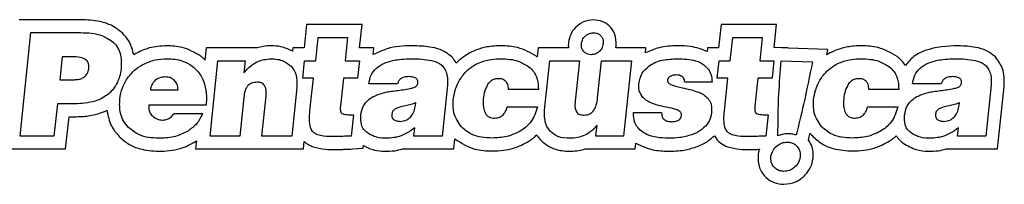
# Model space of a CAD drawing. Units: millimetres. Extents: x 7 to 286, y 8 to 196.
# Drawn here: x 92 to 99, y 92 to 93 of the extents above; entities that cross this region are included whole.
import ezdxf

# ---------------------------------------------------------------- set-up
doc = ezdxf.new("R2010")
doc.units = ezdxf.units.MM

msp = doc.modelspace()

# ---------------------------------------------------------------- linework, layer by layer
at = {"color": 7, "linetype": 'Continuous', "lineweight": 25}
for p, q in [((92.2033, 93.3245), (91.7545, 93.3245)), ((93.8608, 93.2898), (93.8427, 93.1182)), ((94.2678, 93.2898), (93.8608, 93.2898)), ((94.2498, 93.1182), (94.2678, 93.2898)), ((96.9002, 93.2898), (96.8822, 93.1182)), ((97.3073, 93.2898), (96.9002, 93.2898)), ((97.2894, 93.1202), (97.3073, 93.2898)), ((91.7604, 92.4704), (91.8401, 93.2294)), ((91.8401, 93.2294), (92.2033, 93.2294)), ((93.9284, 93.0231), (93.9464, 93.1947)), ((93.9464, 93.1947), (94.1622, 93.1947)), ((94.1622, 93.1947), (94.1442, 93.0231)), ((96.9678, 93.0231), (96.9859, 93.1947)), ((96.9859, 93.1947), (97.2017, 93.1947)), ((97.2017, 93.1947), (97.1836, 93.0231)), ((93.1255, 93.1182), (93.1161, 93.0284)), ((93.5008, 93.1182), (93.1255, 93.1182)), ((93.7606, 93.1182), (93.7581, 93.094)), ((93.8427, 93.1182), (93.7606, 93.1182)), ((94.354, 93.1182), (94.2498, 93.1182)), ((94.3487, 93.0679), (94.354, 93.1182)), ((95.5581, 93.1182), (95.5511, 93.0522)), ((95.7815, 93.1182), (95.5581, 93.1182)), ((96.3493, 93.1182), (96.1282, 93.1182)), ((96.3454, 93.0804), (96.3493, 93.1182)), ((96.8001, 93.1182), (96.7973, 93.0915)), ((96.8822, 93.1182), (96.8001, 93.1182)), ((97.3428, 93.1182), (97.2894, 93.1202)), ((97.3935, 93.1182), (97.3428, 93.1182)), ((97.3933, 93.1163), (97.3935, 93.1182)), ((97.6825, 93.1056), (97.3933, 93.1163)), ((97.6759, 93.0667), (97.6825, 93.1056)), ((92.07, 93.0526), (92.0523, 92.8841)), ((92.1437, 93.0526), (92.07, 93.0526)), ((93.153, 92.4704), (93.2111, 93.0231)), ((93.2111, 93.0231), (93.4101, 93.0231)), ((93.4101, 93.0231), (93.4008, 92.9347)), ((93.8329, 92.8957), (93.8463, 93.0231)), ((93.8463, 93.0231), (93.9284, 93.0231)), ((94.1442, 93.0231), (94.2484, 93.0231)), ((94.2484, 93.0231), (94.235, 92.8957)), ((95.6081, 92.6841), (95.6437, 93.0231)), ((95.6437, 93.0231), (95.8616, 93.0231)), ((95.8616, 93.0231), (95.8305, 92.7273)), ((95.9951, 92.7505), (96.0237, 93.0231)), ((96.0237, 93.0231), (96.2437, 93.0231)), ((96.2437, 93.0231), (96.1856, 92.4704)), ((96.8723, 92.8957), (96.8857, 93.0231)), ((96.8857, 93.0231), (96.9678, 93.0231)), ((97.1836, 93.0231), (97.2878, 93.0231)), ((97.2878, 93.0231), (97.2744, 92.8957)), ((97.3412, 93.0231), (97.5704, 93.0145)), ((92.0523, 92.8841), (92.1596, 92.8841)), ((93.9108, 92.8957), (93.8329, 92.8957)), ((93.8855, 92.6557), (93.9108, 92.8957)), ((94.1308, 92.8957), (94.1092, 92.6904)), ((94.235, 92.8957), (94.1308, 92.8957)), ((94.5285, 92.8526), (94.3169, 92.8526)), ((96.8343, 92.8652), (96.6343, 92.8652)), ((96.9502, 92.8957), (96.8723, 92.8957)), ((96.925, 92.6557), (96.9502, 92.8957)), ((97.1702, 92.8957), (97.1486, 92.6904)), ((97.2744, 92.8957), (97.1702, 92.8957)), ((98.5153, 92.8526), (98.3037, 92.8526)), ((92.7162, 92.8094), (92.9183, 92.8094)), ((93.788, 92.8031), (93.7531, 92.4704)), ((94.8947, 92.8437), (94.8555, 92.4704)), ((95.5607, 92.8115), (95.3407, 92.8115)), ((98.2034, 92.8115), (97.9834, 92.8115)), ((98.8815, 92.8437), (98.8422, 92.4704)), ((98.9279, 92.3754), (98.9761, 92.8338)), ((98.9761, 92.8338), (98.9764, 92.8373)), ((92.0337, 92.7073), (92.0088, 92.4704)), ((92.1611, 92.7073), (92.0337, 92.7073)), ((93.4006, 92.7525), (93.3709, 92.4704)), ((93.5331, 92.4704), (93.5639, 92.7641)), ((94.6593, 92.6946), (94.6614, 92.7147)), ((98.6461, 92.6946), (98.6482, 92.7147)), ((93.1243, 92.6968), (92.7043, 92.6968)), ((92.8896, 92.6368), (93.0991, 92.6368)), ((95.3315, 92.6841), (95.5537, 92.6841)), ((96.2573, 92.6431), (96.4647, 92.6431)), ((97.9742, 92.6841), (98.1963, 92.6841)), ((92.0944, 92.3754), (92.1193, 92.6122)), ((92.1193, 92.6122), (92.161, 92.6122)), ((94.2056, 92.6262), (94.1892, 92.4704)), ((97.2451, 92.6262), (97.2287, 92.4704)), ((94.6483, 92.4704), (94.6546, 92.5304)), ((95.9825, 92.4704), (95.9909, 92.5504)), ((98.6351, 92.4704), (98.6414, 92.5304)), ((92.0088, 92.4704), (91.7604, 92.4704)), ((93.0536, 92.4345), (93.0474, 92.3754)), ((93.3709, 92.4704), (93.153, 92.4704)), ((93.7531, 92.4704), (93.5331, 92.4704)), ((93.8387, 92.3754), (93.8445, 92.4303)), ((94.8555, 92.4704), (94.6483, 92.4704)), ((94.9411, 92.3754), (94.9489, 92.45)), ((96.1856, 92.4704), (95.9825, 92.4704)), ((96.2712, 92.3754), (96.2758, 92.4183)), ((97.5409, 92.443), (97.5437, 92.4552)), ((98.8422, 92.4704), (98.6351, 92.4704)), ((91.6547, 92.3754), (92.0944, 92.3754)), ((93.0474, 92.3754), (93.8387, 92.3754)), ((94.1976, 92.3757), (94.2756, 92.3826)), ((94.2756, 92.3826), (94.2775, 92.4002)), ((94.5649, 92.3754), (94.6484, 92.3754)), ((94.6484, 92.3754), (94.8554, 92.3754)), ((94.8554, 92.3754), (94.9411, 92.3754)), ((95.9027, 92.3754), (96.2712, 92.3754)), ((98.5516, 92.3754), (98.6351, 92.3754)), ((98.6351, 92.3754), (98.8422, 92.3754)), ((98.8422, 92.3754), (98.9279, 92.3754))]:
    msp.add_line(p, q, dxfattribs=at)
for points, knots in [([(92.5078, 93.2294), (92.4835, 93.248), (92.435, 93.2852), (92.3296, 93.3185), (92.2512, 93.3223), (92.2033, 93.3245)], [0, 0, 0, 0, 0.279667, 0.559314, 1, 1, 1, 1]), ([(95.9654, 93.3235), (95.9399, 93.3203), (95.8896, 93.314), (95.8319, 93.2705), (95.7938, 93.2172), (95.7856, 93.1782), (95.7814, 93.1585)], [0, 0, 0, 0, 0.28193, 0.558668, 0.777178, 1, 1, 1, 1]), ([(96.1314, 93.1374), (96.1308, 93.1646), (96.1297, 93.2176), (96.0858, 93.2795), (96.0284, 93.3169), (95.9867, 93.3213), (95.9654, 93.3235)], [0, 0, 0, 0, 0.285513, 0.557299, 0.772988, 1, 1, 1, 1]), ([(92.2033, 93.2294), (92.2575, 93.2281), (92.3445, 93.2259), (92.4159, 93.178), (92.4429, 93.1599)], [0, 0, 0, 0, 0.622864, 1, 1, 1, 1]), ([(92.5939, 93.067), (92.5853, 93.1006), (92.5697, 93.162), (92.5271, 93.2084), (92.5078, 93.2294)], [0, 0, 0, 0, 0.5485567, 1, 1, 1, 1]), ([(95.8759, 93.1479), (95.8789, 93.16), (95.8847, 93.184), (95.9088, 93.2095), (95.9365, 93.2254), (95.9557, 93.2274), (95.9654, 93.2284)], [0, 0, 0, 0, 0.28121, 0.560037, 0.779212, 1, 1, 1, 1]), ([(95.9654, 93.2284), (95.9733, 93.2277), (95.9887, 93.2264), (96.0093, 93.2158), (96.0259, 93.1991), (96.0373, 93.1755), (96.037, 93.1573), (96.0369, 93.1479)], [0, 0, 0, 0, 0.19481, 0.377812, 0.55668, 0.770785, 1, 1, 1, 1]), ([(92.4429, 93.1599), (92.4553, 93.1461), (92.4805, 93.1181), (92.5056, 93.0494), (92.5025, 92.9962), (92.5005, 92.962)], [0, 0, 0, 0, 0.259849, 0.524289, 1, 1, 1, 1]), ([(95.7814, 93.1585), (95.7808, 93.1508), (95.7797, 93.1374), (95.781, 93.124), (95.7815, 93.1182)], [0, 0, 0, 0, 0.566415, 1, 1, 1, 1]), ([(95.9474, 93.0674), (95.9395, 93.0681), (95.9241, 93.0694), (95.9035, 93.08), (95.8868, 93.0968), (95.8755, 93.1203), (95.8758, 93.1385), (95.8759, 93.1479)], [0, 0, 0, 0, 0.194815, 0.377859, 0.556775, 0.770885, 1, 1, 1, 1]), ([(96.0369, 93.1479), (96.0339, 93.1358), (96.028, 93.1118), (96.004, 93.0863), (95.9763, 93.0704), (95.9571, 93.0684), (95.9474, 93.0674)], [0, 0, 0, 0, 0.281188, 0.56007, 0.779261, 1, 1, 1, 1]), ([(92.6146, 93.0791), (92.6107, 93.0769), (92.6037, 93.073), (92.5969, 93.0688), (92.5939, 93.067)], [0, 0, 0, 0, 0.56076, 1, 1, 1, 1]), ([(92.8349, 93.133), (92.7918, 93.1305), (92.7149, 93.126), (92.6453, 93.0934), (92.6146, 93.0791)], [0, 0, 0, 0, 0.559497, 1, 1, 1, 1]), ([(93.0819, 93.0588), (93.039, 93.0837), (92.9623, 93.1283), (92.8739, 93.1315), (92.8349, 93.133)], [0, 0, 0, 0, 0.557912, 1, 1, 1, 1]), ([(93.599, 93.133), (93.58, 93.1322), (93.5467, 93.1309), (93.5146, 93.122), (93.5008, 93.1182)], [0, 0, 0, 0, 0.568837, 1, 1, 1, 1]), ([(93.7581, 93.094), (93.73, 93.1067), (93.6793, 93.1297), (93.6238, 93.132), (93.599, 93.133)], [0, 0, 0, 0, 0.553126, 1, 1, 1, 1]), ([(94.6539, 93.1329), (94.593, 93.1322), (94.4865, 93.1309), (94.3901, 93.0868), (94.3487, 93.0679)], [0, 0, 0, 0, 0.571322, 1, 1, 1, 1]), ([(94.9259, 93.051), (94.9049, 93.0677), (94.8621, 93.1017), (94.7666, 93.1272), (94.6964, 93.1308), (94.6539, 93.1329)], [0, 0, 0, 0, 0.273906, 0.559367, 1, 1, 1, 1]), ([(95.106, 93.1025), (95.0773, 93.09), (95.0261, 93.0676), (94.9847, 93.0303), (94.9664, 93.0138)], [0, 0, 0, 0, 0.559644, 1, 1, 1, 1]), ([(95.2866, 93.133), (95.2521, 93.1317), (95.1904, 93.1296), (95.1318, 93.1108), (95.106, 93.1025)], [0, 0, 0, 0, 0.559925, 1, 1, 1, 1]), ([(95.549, 93.0538), (95.5035, 93.0803), (95.4219, 93.1277), (95.3281, 93.1314), (95.2866, 93.133)], [0, 0, 0, 0, 0.557929, 1, 1, 1, 1]), ([(96.1282, 93.1182), (96.1289, 93.1218), (96.1302, 93.1281), (96.131, 93.1345), (96.1314, 93.1374)], [0, 0, 0, 0, 0.5588109, 1, 1, 1, 1]), ([(96.5826, 93.133), (96.5363, 93.1315), (96.4536, 93.129), (96.3784, 93.0952), (96.3454, 93.0804)], [0, 0, 0, 0, 0.560978, 1, 1, 1, 1]), ([(96.7973, 93.0915), (96.7583, 93.106), (96.6889, 93.1318), (96.615, 93.1326), (96.5826, 93.133)], [0, 0, 0, 0, 0.561141, 1, 1, 1, 1]), ([(97.7487, 93.1025), (97.7346, 93.0967), (97.7095, 93.0865), (97.6861, 93.0728), (97.6759, 93.0667)], [0, 0, 0, 0, 0.5613, 1, 1, 1, 1]), ([(97.9293, 93.133), (97.8948, 93.1317), (97.8331, 93.1296), (97.7745, 93.1108), (97.7487, 93.1025)], [0, 0, 0, 0, 0.5599684, 1, 1, 1, 1]), ([(98.1917, 93.0538), (98.1462, 93.0803), (98.0646, 93.1277), (97.9708, 93.1314), (97.9293, 93.133)], [0, 0, 0, 0, 0.557936, 1, 1, 1, 1]), ([(98.6407, 93.1329), (98.5572, 93.1293), (98.4427, 93.1242), (98.3111, 93.0591), (98.2717, 93.0121), (98.2522, 92.9887)], [0, 0, 0, 0, 0.5757612, 0.7897119, 1, 1, 1, 1]), ([(98.9126, 93.051), (98.8917, 93.0677), (98.8488, 93.1017), (98.7534, 93.1272), (98.6832, 93.1308), (98.6407, 93.1329)], [0, 0, 0, 0, 0.273928, 0.5594, 1, 1, 1, 1]), ([(92.2647, 92.9726), (92.2651, 92.9788), (92.2657, 92.9907), (92.2612, 93.0077), (92.2521, 93.0221), (92.2327, 93.0384), (92.1951, 93.0509), (92.1624, 93.0519), (92.1437, 93.0526)], [0, 0, 0, 0, 0.112242, 0.212968, 0.310289, 0.413124, 0.662656, 1, 1, 1, 1]), ([(92.5415, 92.8857), (92.5595, 92.9099), (92.5924, 92.9541), (92.6392, 92.9828), (92.6605, 92.9957)], [0, 0, 0, 0, 0.547749, 1, 1, 1, 1]), ([(92.6605, 92.9957), (92.6908, 93.0092), (92.7464, 93.034), (92.8072, 93.0366), (92.8349, 93.0378)], [0, 0, 0, 0, 0.544323, 1, 1, 1, 1]), ([(92.8349, 93.0378), (92.8755, 93.0361), (92.9431, 93.0332), (93.0002, 92.9981), (93.023, 92.9841)], [0, 0, 0, 0, 0.601433, 1, 1, 1, 1]), ([(93.1161, 93.0284), (93.1099, 93.0343), (93.099, 93.045), (93.0871, 93.0546), (93.0819, 93.0588)], [0, 0, 0, 0, 0.556957, 1, 1, 1, 1]), ([(93.4008, 92.9347), (93.4164, 92.952), (93.4462, 92.9851), (93.5124, 93.0277), (93.5664, 93.034), (93.599, 93.0378)], [0, 0, 0, 0, 0.30329, 0.579311, 1, 1, 1, 1]), ([(93.599, 93.0378), (93.6315, 93.0356), (93.687, 93.0319), (93.7298, 92.9974), (93.7475, 92.9831)], [0, 0, 0, 0, 0.586775, 1, 1, 1, 1]), ([(94.3169, 92.8526), (94.3211, 92.8747), (94.3294, 92.9178), (94.372, 92.9722), (94.4395, 93.0123), (94.5358, 93.036), (94.6106, 93.0372), (94.6522, 93.0378)], [0, 0, 0, 0, 0.1574324, 0.3073479, 0.4715192, 0.7059167, 1, 1, 1, 1]), ([(94.6522, 93.0378), (94.7001, 93.0355), (94.7614, 93.0325), (94.83, 93.0077), (94.8488, 92.9922), (94.8572, 92.9852)], [0, 0, 0, 0, 0.663718, 0.848398, 1, 1, 1, 1]), ([(94.9589, 93.0061), (94.9535, 93.0149), (94.944, 93.031), (94.9314, 93.0448), (94.9259, 93.051)], [0, 0, 0, 0, 0.553244, 1, 1, 1, 1]), ([(94.9664, 93.0138), (94.965, 93.0124), (94.9624, 93.0098), (94.9599, 93.0072), (94.9589, 93.0061)], [0, 0, 0, 0, 0.560567, 1, 1, 1, 1]), ([(95.0339, 92.9468), (95.0512, 92.9619), (95.0831, 92.9897), (95.1221, 93.0061), (95.1399, 93.0136)], [0, 0, 0, 0, 0.543422, 1, 1, 1, 1]), ([(95.1399, 93.0136), (95.1654, 93.0214), (95.2133, 93.0359), (95.2633, 93.0372), (95.2866, 93.0378)], [0, 0, 0, 0, 0.53425, 1, 1, 1, 1]), ([(95.2866, 93.0378), (95.3303, 93.0358), (95.4036, 93.0324), (95.4655, 92.9942), (95.4904, 92.9789)], [0, 0, 0, 0, 0.597364, 1, 1, 1, 1]), ([(95.5511, 93.0522), (95.5507, 93.0525), (95.55, 93.053), (95.5493, 93.0536), (95.549, 93.0538)], [0, 0, 0, 0, 0.560817, 1, 1, 1, 1]), ([(96.3709, 92.9831), (96.3853, 92.9926), (96.4162, 93.0129), (96.4885, 93.0338), (96.5456, 93.0362), (96.583, 93.0378)], [0, 0, 0, 0, 0.232085, 0.496317, 1, 1, 1, 1]), ([(96.583, 93.0378), (96.6272, 93.0364), (96.6848, 93.0345), (96.7504, 93.0107), (96.7705, 92.9958), (96.78, 92.9889)], [0, 0, 0, 0, 0.63751, 0.830547, 1, 1, 1, 1]), ([(97.3172, 92.4707), (97.3182, 92.5738), (97.3201, 92.7582), (97.3347, 92.942), (97.3412, 93.0231)], [0, 0, 0, 0, 0.558939, 1, 1, 1, 1]), ([(97.5704, 93.0145), (97.5495, 92.9103), (97.5132, 92.7302), (97.4695, 92.5518), (97.4511, 92.4766)], [0, 0, 0, 0, 0.5786119, 1, 1, 1, 1]), ([(97.6765, 92.9468), (97.6939, 92.9619), (97.7258, 92.9897), (97.7647, 93.0061), (97.7825, 93.0136)], [0, 0, 0, 0, 0.543547, 1, 1, 1, 1]), ([(97.7825, 93.0136), (97.8081, 93.0214), (97.856, 93.0359), (97.906, 93.0372), (97.9293, 93.0378)], [0, 0, 0, 0, 0.534258, 1, 1, 1, 1]), ([(97.9293, 93.0378), (97.973, 93.0358), (98.0463, 93.0324), (98.1082, 92.9942), (98.1331, 92.9789)], [0, 0, 0, 0, 0.597364, 1, 1, 1, 1]), ([(98.2522, 92.9887), (98.2425, 93.002), (98.2248, 93.0261), (98.202, 93.0452), (98.1917, 93.0538)], [0, 0, 0, 0, 0.549908, 1, 1, 1, 1]), ([(98.3037, 92.8526), (98.3079, 92.8747), (98.3161, 92.9178), (98.3587, 92.9722), (98.4263, 93.0123), (98.5226, 93.036), (98.5974, 93.0372), (98.639, 93.0378)], [0, 0, 0, 0, 0.15743, 0.30734, 0.471508, 0.705908, 1, 1, 1, 1]), ([(98.639, 93.0378), (98.6869, 93.0355), (98.7482, 93.0325), (98.8168, 93.0077), (98.8355, 92.9922), (98.844, 92.9852)], [0, 0, 0, 0, 0.66376, 0.848436, 1, 1, 1, 1]), ([(98.9764, 92.8373), (98.9769, 92.8813), (98.9778, 92.9598), (98.9325, 93.0232), (98.9126, 93.051)], [0, 0, 0, 0, 0.560302, 1, 1, 1, 1]), ([(92.1596, 92.8841), (92.1706, 92.8846), (92.1911, 92.8855), (92.219, 92.8948), (92.2423, 92.9118), (92.2591, 92.9387), (92.2628, 92.9608), (92.2647, 92.9726)], [0, 0, 0, 0, 0.2142596, 0.3984602, 0.5665413, 0.7680615, 1, 1, 1, 1]), ([(92.5005, 92.962), (92.4977, 92.9434), (92.4926, 92.91), (92.4797, 92.8789), (92.474, 92.8652)], [0, 0, 0, 0, 0.559325, 1, 1, 1, 1]), ([(93.023, 92.9841), (93.0459, 92.9629), (93.0865, 92.9254), (93.1051, 92.8735), (93.1132, 92.851)], [0, 0, 0, 0, 0.564924, 1, 1, 1, 1]), ([(93.7475, 92.9831), (93.7566, 92.9715), (93.7759, 92.9468), (93.7926, 92.8841), (93.7898, 92.8354), (93.788, 92.8031)], [0, 0, 0, 0, 0.231166, 0.491245, 1, 1, 1, 1]), ([(94.8572, 92.9852), (94.8647, 92.9757), (94.8804, 92.9558), (94.8956, 92.9069), (94.8951, 92.8687), (94.8947, 92.8437)], [0, 0, 0, 0, 0.240296, 0.503267, 1, 1, 1, 1]), ([(94.9681, 92.8515), (94.9779, 92.8707), (94.9957, 92.9054), (95.0221, 92.934), (95.0339, 92.9468)], [0, 0, 0, 0, 0.553993, 1, 1, 1, 1]), ([(95.4904, 92.9789), (95.5032, 92.9673), (95.5284, 92.9443), (95.558, 92.8869), (95.5597, 92.8407), (95.5607, 92.8115)], [0, 0, 0, 0, 0.273341, 0.540644, 1, 1, 1, 1]), ([(96.2964, 92.8547), (96.3025, 92.8817), (96.314, 92.9325), (96.3528, 92.967), (96.3709, 92.9831)], [0, 0, 0, 0, 0.5330576, 1, 1, 1, 1]), ([(96.78, 92.9889), (96.7895, 92.9794), (96.8081, 92.9609), (96.8308, 92.9191), (96.833, 92.8857), (96.8343, 92.8652)], [0, 0, 0, 0, 0.2897154, 0.5625997, 1, 1, 1, 1]), ([(97.6107, 92.8515), (97.6206, 92.8707), (97.6383, 92.9054), (97.6647, 92.934), (97.6765, 92.9468)], [0, 0, 0, 0, 0.554048, 1, 1, 1, 1]), ([(98.1331, 92.9789), (98.1458, 92.9673), (98.1711, 92.9443), (98.2006, 92.8869), (98.2023, 92.8407), (98.2034, 92.8115)], [0, 0, 0, 0, 0.273313, 0.540628, 1, 1, 1, 1]), ([(98.844, 92.9852), (98.8515, 92.9757), (98.8672, 92.9558), (98.8824, 92.9069), (98.8818, 92.8687), (98.8815, 92.8437)], [0, 0, 0, 0, 0.24026, 0.503249, 1, 1, 1, 1]), ([(92.474, 92.8652), (92.4649, 92.8483), (92.4486, 92.8178), (92.4238, 92.7938), (92.4127, 92.7831)], [0, 0, 0, 0, 0.552581, 1, 1, 1, 1]), ([(92.4912, 92.742), (92.4961, 92.7701), (92.5049, 92.8209), (92.5302, 92.8657), (92.5415, 92.8857)], [0, 0, 0, 0, 0.552959, 1, 1, 1, 1]), ([(92.7509, 92.8794), (92.741, 92.8687), (92.7225, 92.8486), (92.7182, 92.8218), (92.7162, 92.8094)], [0, 0, 0, 0, 0.53585, 1, 1, 1, 1]), ([(92.8293, 92.9041), (92.8126, 92.9032), (92.7841, 92.9015), (92.7606, 92.8859), (92.7509, 92.8794)], [0, 0, 0, 0, 0.587801, 1, 1, 1, 1]), ([(92.8928, 92.8778), (92.8823, 92.8863), (92.8636, 92.9013), (92.8398, 92.9033), (92.8293, 92.9041)], [0, 0, 0, 0, 0.560134, 1, 1, 1, 1]), ([(92.9183, 92.8094), (92.9174, 92.8241), (92.916, 92.8498), (92.8997, 92.8694), (92.8928, 92.8778)], [0, 0, 0, 0, 0.573499, 1, 1, 1, 1]), ([(93.1132, 92.851), (93.1198, 92.8219), (93.1313, 92.7709), (93.1264, 92.719), (93.1243, 92.6968)], [0, 0, 0, 0, 0.570494, 1, 1, 1, 1]), ([(93.4987, 92.8652), (93.484, 92.8642), (93.4589, 92.8627), (93.4394, 92.8473), (93.4315, 92.841)], [0, 0, 0, 0, 0.5896986, 1, 1, 1, 1]), ([(93.5639, 92.7641), (93.5647, 92.7747), (93.5661, 92.794), (93.5629, 92.8204), (93.5552, 92.84), (93.5441, 92.853), (93.5313, 92.8608), (93.5158, 92.8651), (93.5046, 92.8652), (93.4987, 92.8652)], [0, 0, 0, 0, 0.224561, 0.40856, 0.56081, 0.663306, 0.765061, 0.874915, 1, 1, 1, 1]), ([(94.6121, 92.9062), (94.6, 92.9057), (94.5781, 92.9046), (94.5512, 92.8925), (94.5346, 92.8739), (94.5306, 92.8598), (94.5285, 92.8526)], [0, 0, 0, 0, 0.3325238, 0.6001996, 0.7934612, 1, 1, 1, 1]), ([(94.6768, 92.861), (94.677, 92.8645), (94.6773, 92.8712), (94.675, 92.8808), (94.6702, 92.889), (94.662, 92.8963), (94.6493, 92.9021), (94.632, 92.9057), (94.6191, 92.906), (94.6121, 92.9062)], [0, 0, 0, 0, 0.11611, 0.219803, 0.318764, 0.421744, 0.57831, 0.768638, 1, 1, 1, 1]), ([(94.6468, 92.8262), (94.6514, 92.8281), (94.6601, 92.8317), (94.6695, 92.8406), (94.675, 92.8506), (94.6762, 92.8575), (94.6768, 92.861)], [0, 0, 0, 0, 0.306151, 0.575498, 0.781574, 1, 1, 1, 1]), ([(94.9361, 92.7378), (94.94, 92.76), (94.9468, 92.799), (94.9616, 92.8357), (94.9681, 92.8515)], [0, 0, 0, 0, 0.5682238, 1, 1, 1, 1]), ([(95.1932, 92.8552), (95.1837, 92.838), (95.1646, 92.8033), (95.1594, 92.764), (95.1568, 92.7441)], [0, 0, 0, 0, 0.495295, 1, 1, 1, 1]), ([(95.2691, 92.8915), (95.2606, 92.891), (95.2441, 92.89), (95.2162, 92.8796), (95.2019, 92.8645), (95.1932, 92.8552)], [0, 0, 0, 0, 0.2944141, 0.5674603, 1, 1, 1, 1]), ([(95.3232, 92.8704), (95.3148, 92.8772), (95.2989, 92.8899), (95.2786, 92.891), (95.2691, 92.8915)], [0, 0, 0, 0, 0.530285, 1, 1, 1, 1]), ([(95.3407, 92.8115), (95.3406, 92.8244), (95.3405, 92.846), (95.3282, 92.8634), (95.3232, 92.8704)], [0, 0, 0, 0, 0.596414, 1, 1, 1, 1]), ([(96.3213, 92.7615), (96.3125, 92.7765), (96.2956, 92.8053), (96.2961, 92.8386), (96.2964, 92.8547)], [0, 0, 0, 0, 0.518768, 1, 1, 1, 1]), ([(96.5085, 92.8799), (96.5082, 92.8777), (96.5077, 92.8732), (96.5102, 92.8663), (96.5152, 92.8601), (96.526, 92.8517), (96.5464, 92.8424), (96.5647, 92.8375), (96.5753, 92.8347)], [0, 0, 0, 0, 0.0766075, 0.1539597, 0.2417794, 0.3469252, 0.6233155, 1, 1, 1, 1]), ([(96.5705, 92.9189), (96.5609, 92.918), (96.5441, 92.9164), (96.5236, 92.9077), (96.5115, 92.8946), (96.5095, 92.8848), (96.5085, 92.8799)], [0, 0, 0, 0, 0.358281, 0.632489, 0.814837, 1, 1, 1, 1]), ([(96.6343, 92.8652), (96.6337, 92.8713), (96.6325, 92.8828), (96.625, 92.8982), (96.6123, 92.9102), (96.5933, 92.9178), (96.5786, 92.9185), (96.5705, 92.9189)], [0, 0, 0, 0, 0.1957009, 0.3665827, 0.5308787, 0.743111, 1, 1, 1, 1]), ([(97.5788, 92.7378), (97.5826, 92.76), (97.5895, 92.799), (97.6043, 92.8357), (97.6107, 92.8515)], [0, 0, 0, 0, 0.568179, 1, 1, 1, 1]), ([(97.8359, 92.8552), (97.8264, 92.838), (97.8073, 92.8033), (97.8021, 92.764), (97.7995, 92.7441)], [0, 0, 0, 0, 0.4952821, 1, 1, 1, 1]), ([(97.9118, 92.8915), (97.9032, 92.891), (97.8867, 92.89), (97.8588, 92.8796), (97.8446, 92.8645), (97.8359, 92.8552)], [0, 0, 0, 0, 0.2942561, 0.5672799, 1, 1, 1, 1]), ([(97.9659, 92.8704), (97.9574, 92.8772), (97.9416, 92.8899), (97.9213, 92.891), (97.9118, 92.8915)], [0, 0, 0, 0, 0.530285, 1, 1, 1, 1]), ([(97.9834, 92.8115), (97.9833, 92.8244), (97.9832, 92.846), (97.9709, 92.8634), (97.9659, 92.8704)], [0, 0, 0, 0, 0.596355, 1, 1, 1, 1]), ([(98.5989, 92.9062), (98.5868, 92.9057), (98.5649, 92.9046), (98.5379, 92.8925), (98.5214, 92.8739), (98.5174, 92.8598), (98.5153, 92.8526)], [0, 0, 0, 0, 0.332632, 0.600311, 0.793521, 1, 1, 1, 1]), ([(98.6636, 92.861), (98.6637, 92.8645), (98.6641, 92.8712), (98.6618, 92.8808), (98.657, 92.889), (98.6487, 92.8963), (98.6361, 92.9021), (98.6188, 92.9057), (98.6059, 92.906), (98.5989, 92.9062)], [0, 0, 0, 0, 0.1161396, 0.2198577, 0.3188389, 0.4218301, 0.5783938, 0.7686947, 1, 1, 1, 1]), ([(98.6336, 92.8262), (98.6382, 92.8281), (98.6469, 92.8317), (98.6563, 92.8406), (98.6618, 92.8506), (98.663, 92.8575), (98.6636, 92.861)], [0, 0, 0, 0, 0.305989, 0.575341, 0.781484, 1, 1, 1, 1]), ([(92.4127, 92.7831), (92.3961, 92.7704), (92.3652, 92.7467), (92.3285, 92.7334), (92.3116, 92.7273)], [0, 0, 0, 0, 0.53677, 1, 1, 1, 1]), ([(93.4315, 92.841), (93.4271, 92.8356), (93.4176, 92.8237), (93.4064, 92.7935), (93.4029, 92.7689), (93.4006, 92.7525)], [0, 0, 0, 0, 0.217058, 0.478051, 1, 1, 1, 1]), ([(94.3862, 92.7757), (94.4021, 92.781), (94.4296, 92.7902), (94.4581, 92.7952), (94.4701, 92.7973)], [0, 0, 0, 0, 0.580046, 1, 1, 1, 1]), ([(94.4701, 92.7973), (94.4868, 92.7996), (94.5193, 92.8043), (94.5519, 92.8084), (94.5678, 92.8105)], [0, 0, 0, 0, 0.513494, 1, 1, 1, 1]), ([(94.5678, 92.8105), (94.5857, 92.8126), (94.6125, 92.8159), (94.6383, 92.8237), (94.6468, 92.8262)], [0, 0, 0, 0, 0.6706301, 1, 1, 1, 1]), ([(96.5753, 92.8347), (96.5897, 92.8314), (96.6179, 92.8252), (96.6459, 92.8185), (96.6596, 92.8152)], [0, 0, 0, 0, 0.511579, 1, 1, 1, 1]), ([(96.6596, 92.8152), (96.6768, 92.8108), (96.7053, 92.8037), (96.7328, 92.7931), (96.7437, 92.7889)], [0, 0, 0, 0, 0.602124, 1, 1, 1, 1]), ([(96.7437, 92.7889), (96.7559, 92.7828), (96.7778, 92.772), (96.7953, 92.7549), (96.803, 92.7473)], [0, 0, 0, 0, 0.556583, 1, 1, 1, 1]), ([(98.373, 92.7757), (98.3889, 92.781), (98.4164, 92.7902), (98.4449, 92.7952), (98.4569, 92.7973)], [0, 0, 0, 0, 0.579931, 1, 1, 1, 1]), ([(98.4569, 92.7973), (98.4736, 92.7996), (98.5061, 92.8043), (98.5387, 92.8084), (98.5546, 92.8105)], [0, 0, 0, 0, 0.513394, 1, 1, 1, 1]), ([(98.5546, 92.8105), (98.5725, 92.8126), (98.5993, 92.8159), (98.6251, 92.8237), (98.6336, 92.8262)], [0, 0, 0, 0, 0.670483, 1, 1, 1, 1]), ([(92.3116, 92.7273), (92.2859, 92.7209), (92.2365, 92.7085), (92.1856, 92.7077), (92.1611, 92.7073)], [0, 0, 0, 0, 0.518441, 1, 1, 1, 1]), ([(92.555, 92.5331), (92.542, 92.5486), (92.5159, 92.5796), (92.4885, 92.6514), (92.4901, 92.7069), (92.4912, 92.742)], [0, 0, 0, 0, 0.268459, 0.536545, 1, 1, 1, 1]), ([(94.2591, 92.6231), (94.2635, 92.6472), (94.2711, 92.6892), (94.2997, 92.7204), (94.3118, 92.7336)], [0, 0, 0, 0, 0.575847, 1, 1, 1, 1]), ([(94.3118, 92.7336), (94.3241, 92.743), (94.3471, 92.7605), (94.3739, 92.7709), (94.3862, 92.7757)], [0, 0, 0, 0, 0.538957, 1, 1, 1, 1]), ([(94.6614, 92.7147), (94.6493, 92.7099), (94.6247, 92.7), (94.5986, 92.6947), (94.5853, 92.692)], [0, 0, 0, 0, 0.488007, 1, 1, 1, 1]), ([(94.9966, 92.5368), (94.9739, 92.57), (94.9323, 92.6311), (94.9349, 92.7044), (94.9361, 92.7378)], [0, 0, 0, 0, 0.5453244, 1, 1, 1, 1]), ([(95.1568, 92.7441), (95.1553, 92.7227), (95.1528, 92.6872), (95.1652, 92.6541), (95.1702, 92.641)], [0, 0, 0, 0, 0.6041132, 1, 1, 1, 1]), ([(95.8305, 92.7273), (95.8293, 92.7097), (95.8276, 92.687), (95.8334, 92.6602), (95.8379, 92.6517), (95.84, 92.6478)], [0, 0, 0, 0, 0.645179, 0.836387, 1, 1, 1, 1]), ([(95.8976, 92.6241), (95.9121, 92.6255), (95.9411, 92.6283), (95.9717, 92.6612), (95.9884, 92.7031), (95.9927, 92.7335), (95.9951, 92.7505)], [0, 0, 0, 0, 0.240179, 0.480058, 0.711304, 1, 1, 1, 1]), ([(96.3929, 92.711), (96.3775, 92.7179), (96.3503, 92.7302), (96.3301, 92.752), (96.3213, 92.7615)], [0, 0, 0, 0, 0.565399, 1, 1, 1, 1]), ([(96.4988, 92.6826), (96.4773, 92.687), (96.4414, 92.6944), (96.4068, 92.7062), (96.3929, 92.711)], [0, 0, 0, 0, 0.5982998, 1, 1, 1, 1]), ([(96.803, 92.7473), (96.8113, 92.7362), (96.8264, 92.7161), (96.8293, 92.6912), (96.8307, 92.6799)], [0, 0, 0, 0, 0.54897, 1, 1, 1, 1]), ([(97.6392, 92.5368), (97.6165, 92.57), (97.5749, 92.6311), (97.5776, 92.7044), (97.5788, 92.7378)], [0, 0, 0, 0, 0.545334, 1, 1, 1, 1]), ([(97.7995, 92.7441), (97.7979, 92.7227), (97.7954, 92.6872), (97.8079, 92.6541), (97.8128, 92.641)], [0, 0, 0, 0, 0.604148, 1, 1, 1, 1]), ([(98.2459, 92.6231), (98.2503, 92.6472), (98.2579, 92.6892), (98.2865, 92.7204), (98.2986, 92.7336)], [0, 0, 0, 0, 0.575886, 1, 1, 1, 1]), ([(98.2986, 92.7336), (98.3109, 92.743), (98.3338, 92.7604), (98.3606, 92.7709), (98.373, 92.7757)], [0, 0, 0, 0, 0.539145, 1, 1, 1, 1]), ([(98.6482, 92.7147), (98.6361, 92.7099), (98.6115, 92.7), (98.5854, 92.6947), (98.5721, 92.692)], [0, 0, 0, 0, 0.48791, 1, 1, 1, 1]), ([(92.161, 92.6122), (92.1953, 92.613), (92.2563, 92.6143), (92.3153, 92.63), (92.3412, 92.6369)], [0, 0, 0, 0, 0.560546, 1, 1, 1, 1]), ([(92.3412, 92.6369), (92.3518, 92.6406), (92.3706, 92.6471), (92.3887, 92.6556), (92.3967, 92.6593)], [0, 0, 0, 0, 0.560786, 1, 1, 1, 1]), ([(92.3967, 92.6593), (92.4047, 92.6197), (92.4191, 92.5478), (92.4659, 92.4918), (92.4869, 92.4667)], [0, 0, 0, 0, 0.55223, 1, 1, 1, 1]), ([(92.7043, 92.6968), (92.704, 92.6879), (92.7034, 92.6711), (92.7098, 92.6425), (92.7226, 92.6271), (92.7302, 92.6178)], [0, 0, 0, 0, 0.309714, 0.587168, 1, 1, 1, 1]), ([(92.8023, 92.5873), (92.8124, 92.588), (92.832, 92.5893), (92.865, 92.6039), (92.8802, 92.6242), (92.8896, 92.6368)], [0, 0, 0, 0, 0.290195, 0.559259, 1, 1, 1, 1]), ([(93.0991, 92.6368), (93.0862, 92.6098), (93.0616, 92.5585), (93.0158, 92.5249), (92.9941, 92.5089)], [0, 0, 0, 0, 0.524382, 1, 1, 1, 1]), ([(93.889, 92.5336), (93.8858, 92.5527), (93.8791, 92.5932), (93.8833, 92.6341), (93.8855, 92.6557)], [0, 0, 0, 0, 0.472202, 1, 1, 1, 1]), ([(94.1092, 92.6904), (94.1086, 92.6826), (94.1075, 92.669), (94.1092, 92.6528), (94.113, 92.6431), (94.1167, 92.6378), (94.1201, 92.6357), (94.1218, 92.6347)], [0, 0, 0, 0, 0.390611, 0.682324, 0.801914, 0.904996, 1, 1, 1, 1]), ([(94.1218, 92.6347), (94.1263, 92.6332), (94.1376, 92.6294), (94.1659, 92.6269), (94.1893, 92.6265), (94.2056, 92.6262)], [0, 0, 0, 0, 0.168122, 0.42175, 1, 1, 1, 1]), ([(94.5114, 92.6699), (94.5074, 92.6673), (94.4993, 92.6622), (94.4888, 92.6464), (94.4868, 92.6329), (94.4856, 92.6241)], [0, 0, 0, 0, 0.259543, 0.521961, 1, 1, 1, 1]), ([(94.5853, 92.692), (94.5691, 92.6887), (94.5437, 92.6836), (94.52, 92.6735), (94.5114, 92.6699)], [0, 0, 0, 0, 0.640645, 1, 1, 1, 1]), ([(94.6254, 92.6126), (94.6349, 92.6258), (94.6527, 92.6506), (94.6572, 92.6807), (94.6593, 92.6946)], [0, 0, 0, 0, 0.535076, 1, 1, 1, 1]), ([(95.1702, 92.641), (95.1742, 92.6342), (95.1822, 92.6209), (95.2007, 92.6086), (95.2206, 92.6025), (95.2338, 92.6022), (95.2408, 92.602)], [0, 0, 0, 0, 0.275206, 0.537374, 0.75589, 1, 1, 1, 1]), ([(95.2408, 92.602), (95.2532, 92.6035), (95.277, 92.6065), (95.3049, 92.6268), (95.3227, 92.6537), (95.3285, 92.6735), (95.3315, 92.6841)], [0, 0, 0, 0, 0.278754, 0.5355, 0.751571, 1, 1, 1, 1]), ([(95.5537, 92.6841), (95.5413, 92.6447), (95.5198, 92.5758), (95.4637, 92.5315), (95.4398, 92.5126)], [0, 0, 0, 0, 0.573506, 1, 1, 1, 1]), ([(95.6487, 92.5047), (95.6396, 92.5162), (95.6202, 92.5407), (95.6035, 92.6032), (95.6062, 92.6519), (95.6081, 92.6841)], [0, 0, 0, 0, 0.230665, 0.490507, 1, 1, 1, 1]), ([(95.84, 92.6478), (95.8434, 92.6437), (95.8503, 92.6353), (95.8703, 92.6257), (95.8867, 92.6247), (95.8976, 92.6241)], [0, 0, 0, 0, 0.242112, 0.501672, 1, 1, 1, 1]), ([(96.5153, 92.4536), (96.4857, 92.455), (96.4317, 92.4577), (96.3593, 92.4775), (96.3012, 92.5127), (96.2615, 92.5708), (96.2587, 92.6182), (96.2573, 92.6431)], [0, 0, 0, 0, 0.244673, 0.445533, 0.614153, 0.797178, 1, 1, 1, 1]), ([(96.4647, 92.6431), (96.4648, 92.6354), (96.4652, 92.6212), (96.4729, 92.6017), (96.4876, 92.5864), (96.5106, 92.577), (96.5287, 92.5761), (96.5386, 92.5757)], [0, 0, 0, 0, 0.1991163, 0.3694099, 0.5309699, 0.7410409, 1, 1, 1, 1]), ([(96.5782, 92.662), (96.5672, 92.6658), (96.5412, 92.6746), (96.5143, 92.6797), (96.4988, 92.6826)], [0, 0, 0, 0, 0.425205, 1, 1, 1, 1]), ([(96.6108, 92.621), (96.6107, 92.6257), (96.6107, 92.6352), (96.6026, 92.6471), (96.5915, 92.6559), (96.5829, 92.6599), (96.5782, 92.662)], [0, 0, 0, 0, 0.2468467, 0.4973759, 0.7266603, 1, 1, 1, 1]), ([(96.8307, 92.6799), (96.8309, 92.6543), (96.8313, 92.61), (96.808, 92.5726), (96.7982, 92.5568)], [0, 0, 0, 0, 0.576667, 1, 1, 1, 1]), ([(96.9285, 92.5336), (96.9253, 92.5527), (96.9185, 92.5932), (96.9227, 92.6341), (96.925, 92.6557)], [0, 0, 0, 0, 0.472199, 1, 1, 1, 1]), ([(97.1486, 92.6904), (97.148, 92.6826), (97.1469, 92.669), (97.1487, 92.6528), (97.1524, 92.6431), (97.1561, 92.6378), (97.1596, 92.6357), (97.1612, 92.6347)], [0, 0, 0, 0, 0.390611, 0.682324, 0.801914, 0.904996, 1, 1, 1, 1]), ([(97.1612, 92.6347), (97.1657, 92.6332), (97.177, 92.6294), (97.2053, 92.6269), (97.2288, 92.6265), (97.2451, 92.6262)], [0, 0, 0, 0, 0.168127, 0.421798, 1, 1, 1, 1]), ([(97.8128, 92.641), (97.8169, 92.6342), (97.8249, 92.6209), (97.8433, 92.6086), (97.8633, 92.6025), (97.8765, 92.6022), (97.8835, 92.602)], [0, 0, 0, 0, 0.275219, 0.537337, 0.755827, 1, 1, 1, 1]), ([(97.8835, 92.602), (97.8959, 92.6035), (97.9196, 92.6065), (97.9476, 92.6268), (97.9654, 92.6537), (97.9711, 92.6735), (97.9742, 92.6841)], [0, 0, 0, 0, 0.278735, 0.535454, 0.751535, 1, 1, 1, 1]), ([(98.1963, 92.6841), (98.184, 92.6447), (98.1624, 92.5758), (98.1064, 92.5315), (98.0825, 92.5126)], [0, 0, 0, 0, 0.573484, 1, 1, 1, 1]), ([(98.4982, 92.6699), (98.4942, 92.6673), (98.486, 92.6622), (98.4756, 92.6464), (98.4736, 92.6329), (98.4723, 92.6241)], [0, 0, 0, 0, 0.259408, 0.52188, 1, 1, 1, 1]), ([(98.5721, 92.692), (98.5559, 92.6887), (98.5305, 92.6836), (98.5067, 92.6735), (98.4982, 92.6699)], [0, 0, 0, 0, 0.640419, 1, 1, 1, 1]), ([(98.6122, 92.6126), (98.6217, 92.6258), (98.6394, 92.6506), (98.644, 92.6807), (98.6461, 92.6946)], [0, 0, 0, 0, 0.535076, 1, 1, 1, 1]), ([(92.7302, 92.6178), (92.7421, 92.6086), (92.7636, 92.592), (92.7904, 92.5887), (92.8023, 92.5873)], [0, 0, 0, 0, 0.55664, 1, 1, 1, 1]), ([(94.3052, 92.4952), (94.2958, 92.5032), (94.277, 92.5195), (94.2571, 92.5643), (94.2583, 92.6), (94.2591, 92.6231)], [0, 0, 0, 0, 0.257671, 0.518708, 1, 1, 1, 1]), ([(94.4856, 92.6241), (94.4858, 92.6192), (94.4862, 92.6099), (94.493, 92.5971), (94.5054, 92.587), (94.524, 92.5802), (94.5388, 92.5786), (94.547, 92.5778)], [0, 0, 0, 0, 0.167974, 0.32197, 0.484539, 0.713034, 1, 1, 1, 1]), ([(94.547, 92.5778), (94.5642, 92.5802), (94.594, 92.5843), (94.6161, 92.6042), (94.6254, 92.6126)], [0, 0, 0, 0, 0.5792488, 1, 1, 1, 1]), ([(96.5386, 92.5757), (96.5493, 92.5761), (96.5683, 92.577), (96.5918, 92.5871), (96.606, 92.6029), (96.6092, 92.6148), (96.6108, 92.621)], [0, 0, 0, 0, 0.3402045, 0.60904, 0.7988757, 1, 1, 1, 1]), ([(98.292, 92.4952), (98.2826, 92.5032), (98.2638, 92.5195), (98.2438, 92.5643), (98.2451, 92.6), (98.2459, 92.6231)], [0, 0, 0, 0, 0.257723, 0.518755, 1, 1, 1, 1]), ([(98.4723, 92.6241), (98.4725, 92.6192), (98.4729, 92.6099), (98.4798, 92.5971), (98.4922, 92.587), (98.5108, 92.5802), (98.5255, 92.5786), (98.5338, 92.5778)], [0, 0, 0, 0, 0.1680465, 0.3221009, 0.4846754, 0.7131142, 1, 1, 1, 1]), ([(98.5338, 92.5778), (98.551, 92.5802), (98.5807, 92.5843), (98.6029, 92.6042), (98.6122, 92.6126)], [0, 0, 0, 0, 0.579528, 1, 1, 1, 1]), ([(92.7756, 92.4536), (92.7268, 92.4565), (92.6446, 92.4615), (92.5809, 92.5123), (92.555, 92.5331)], [0, 0, 0, 0, 0.5926583, 1, 1, 1, 1]), ([(92.9941, 92.5089), (92.9585, 92.4911), (92.8896, 92.4568), (92.8128, 92.4546), (92.7756, 92.4536)], [0, 0, 0, 0, 0.515891, 1, 1, 1, 1]), ([(93.9419, 92.4804), (93.9348, 92.4834), (93.9213, 92.489), (93.9009, 92.5061), (93.8935, 92.5231), (93.889, 92.5336)], [0, 0, 0, 0, 0.2935814, 0.5662375, 1, 1, 1, 1]), ([(94.4329, 92.4536), (94.4069, 92.4562), (94.3611, 92.4608), (94.3221, 92.4848), (94.3052, 92.4952)], [0, 0, 0, 0, 0.567062, 1, 1, 1, 1]), ([(94.6546, 92.5304), (94.6176, 92.5049), (94.5505, 92.4586), (94.4694, 92.4551), (94.4329, 92.4536)], [0, 0, 0, 0, 0.55052, 1, 1, 1, 1]), ([(95.2233, 92.4557), (95.1967, 92.4567), (95.1468, 92.4585), (95.0651, 92.479), (95.0218, 92.5155), (94.9966, 92.5368)], [0, 0, 0, 0, 0.32343, 0.60538, 1, 1, 1, 1]), ([(95.4398, 92.5126), (95.4035, 92.4943), (95.3352, 92.46), (95.2589, 92.4571), (95.2233, 92.4557)], [0, 0, 0, 0, 0.532274, 1, 1, 1, 1]), ([(95.7954, 92.4536), (95.7634, 92.4548), (95.7086, 92.4568), (95.6663, 92.4906), (95.6487, 92.5047)], [0, 0, 0, 0, 0.584821, 1, 1, 1, 1]), ([(95.9909, 92.5504), (95.9753, 92.5327), (95.9496, 92.5033), (95.9159, 92.4843), (95.9026, 92.4768)], [0, 0, 0, 0, 0.606458, 1, 1, 1, 1]), ([(96.7982, 92.5568), (96.7811, 92.5389), (96.749, 92.5051), (96.7057, 92.488), (96.6854, 92.4799)], [0, 0, 0, 0, 0.53043, 1, 1, 1, 1]), ([(96.9813, 92.4804), (96.9743, 92.4834), (96.9607, 92.489), (96.9404, 92.5061), (96.933, 92.5231), (96.9285, 92.5336)], [0, 0, 0, 0, 0.293469, 0.566166, 1, 1, 1, 1]), ([(97.5437, 92.4552), (97.5454, 92.4621), (97.5483, 92.4746), (97.5512, 92.487), (97.5525, 92.4925)], [0, 0, 0, 0, 0.559685, 1, 1, 1, 1]), ([(97.5525, 92.4925), (97.5553, 92.4889), (97.5604, 92.4825), (97.5657, 92.4763), (97.5681, 92.4736)], [0, 0, 0, 0, 0.557526, 1, 1, 1, 1]), ([(97.866, 92.4557), (97.8393, 92.4567), (97.7895, 92.4585), (97.7078, 92.479), (97.6645, 92.5155), (97.6392, 92.5368)], [0, 0, 0, 0, 0.323472, 0.605409, 1, 1, 1, 1]), ([(98.0825, 92.5126), (98.0461, 92.4943), (97.9778, 92.46), (97.9016, 92.4571), (97.866, 92.4557)], [0, 0, 0, 0, 0.53227, 1, 1, 1, 1]), ([(98.4197, 92.4536), (98.3937, 92.4562), (98.3479, 92.4608), (98.3089, 92.4848), (98.292, 92.4952)], [0, 0, 0, 0, 0.567053, 1, 1, 1, 1]), ([(98.6414, 92.5304), (98.6044, 92.5049), (98.5373, 92.4586), (98.4561, 92.4551), (98.4197, 92.4536)], [0, 0, 0, 0, 0.550512, 1, 1, 1, 1]), ([(92.4869, 92.4667), (92.5094, 92.447), (92.5539, 92.408), (92.6531, 92.3668), (92.7289, 92.3616), (92.7756, 92.3585)], [0, 0, 0, 0, 0.283071, 0.55876, 1, 1, 1, 1]), ([(92.7756, 92.3585), (92.8295, 92.3608), (92.9257, 92.3649), (93.0102, 92.4102), (93.0474, 92.4301)], [0, 0, 0, 0, 0.560378, 1, 1, 1, 1]), ([(93.0474, 92.4301), (93.0485, 92.4309), (93.0506, 92.4324), (93.0527, 92.4338), (93.0536, 92.4345)], [0, 0, 0, 0, 0.560453, 1, 1, 1, 1]), ([(93.8445, 92.4303), (93.8555, 92.4212), (93.8755, 92.4045), (93.8996, 92.395), (93.9104, 92.3907)], [0, 0, 0, 0, 0.55131, 1, 1, 1, 1]), ([(94.0667, 92.4662), (94.0396, 92.4663), (93.9974, 92.4665), (93.9565, 92.4767), (93.9419, 92.4804)], [0, 0, 0, 0, 0.640993, 1, 1, 1, 1]), ([(94.1395, 92.4683), (94.1236, 92.4677), (94.0993, 92.4667), (94.075, 92.4663), (94.0667, 92.4662)], [0, 0, 0, 0, 0.6568215, 1, 1, 1, 1]), ([(94.1892, 92.4704), (94.1827, 92.4701), (94.1661, 92.4694), (94.1496, 92.4687), (94.1395, 92.4683)], [0, 0, 0, 0, 0.3922801, 1, 1, 1, 1]), ([(94.9489, 92.45), (94.9956, 92.4198), (95.0797, 92.3654), (95.1793, 92.3621), (95.2237, 92.3606)], [0, 0, 0, 0, 0.554594, 1, 1, 1, 1]), ([(95.2237, 92.3606), (95.2766, 92.3636), (95.3713, 92.3689), (95.4547, 92.4132), (95.4914, 92.4327)], [0, 0, 0, 0, 0.559664, 1, 1, 1, 1]), ([(95.4914, 92.4327), (95.5029, 92.4406), (95.5233, 92.4546), (95.5412, 92.4717), (95.549, 92.4791)], [0, 0, 0, 0, 0.56595, 1, 1, 1, 1]), ([(95.549, 92.4791), (95.5542, 92.4709), (95.5638, 92.4562), (95.5758, 92.4434), (95.5812, 92.4377)], [0, 0, 0, 0, 0.553701, 1, 1, 1, 1]), ([(95.5812, 92.4377), (95.5982, 92.4229), (95.6319, 92.3937), (95.7066, 92.3623), (95.764, 92.36), (95.7993, 92.3586)], [0, 0, 0, 0, 0.283284, 0.55877, 1, 1, 1, 1]), ([(95.9026, 92.4768), (95.8844, 92.4701), (95.8497, 92.4575), (95.8129, 92.4548), (95.7954, 92.4536)], [0, 0, 0, 0, 0.524225, 1, 1, 1, 1]), ([(96.2758, 92.4183), (96.3166, 92.3991), (96.3924, 92.3636), (96.4758, 92.3601), (96.5142, 92.3585)], [0, 0, 0, 0, 0.53989, 1, 1, 1, 1]), ([(96.6854, 92.4799), (96.6556, 92.4715), (96.5999, 92.4557), (96.5421, 92.4542), (96.5153, 92.4536)], [0, 0, 0, 0, 0.5351703, 1, 1, 1, 1]), ([(96.7171, 92.3903), (96.7449, 92.4016), (96.7944, 92.4217), (96.8339, 92.4573), (96.8513, 92.473)], [0, 0, 0, 0, 0.561658, 1, 1, 1, 1]), ([(96.8513, 92.473), (96.8654, 92.4528), (96.8909, 92.4162), (96.9317, 92.3986), (96.9499, 92.3907)], [0, 0, 0, 0, 0.5526, 1, 1, 1, 1]), ([(97.1061, 92.4662), (97.0791, 92.4663), (97.0368, 92.4665), (96.996, 92.4767), (96.9813, 92.4804)], [0, 0, 0, 0, 0.640993, 1, 1, 1, 1]), ([(97.179, 92.4683), (97.163, 92.4677), (97.1388, 92.4667), (97.1145, 92.4663), (97.1061, 92.4662)], [0, 0, 0, 0, 0.656768, 1, 1, 1, 1]), ([(97.2287, 92.4704), (97.2222, 92.4701), (97.2056, 92.4694), (97.189, 92.4687), (97.179, 92.4683)], [0, 0, 0, 0, 0.392443, 1, 1, 1, 1]), ([(97.2659, 92.3186), (97.2699, 92.3347), (97.2777, 92.3668), (97.3099, 92.4009), (97.3469, 92.4222), (97.3726, 92.4248), (97.3855, 92.4262)], [0, 0, 0, 0, 0.281153, 0.560003, 0.779204, 1, 1, 1, 1]), ([(97.3927, 92.4872), (97.3781, 92.4862), (97.352, 92.4846), (97.3278, 92.4749), (97.3172, 92.4707)], [0, 0, 0, 0, 0.562169, 1, 1, 1, 1]), ([(97.3855, 92.4262), (97.3961, 92.4253), (97.4167, 92.4235), (97.4442, 92.4093), (97.4664, 92.3869), (97.4816, 92.3555), (97.4812, 92.3312), (97.4811, 92.3186)], [0, 0, 0, 0, 0.1948281, 0.377843, 0.5567298, 0.7708451, 1, 1, 1, 1]), ([(97.4511, 92.4766), (97.4407, 92.48), (97.4217, 92.4861), (97.4017, 92.4868), (97.3927, 92.4872)], [0, 0, 0, 0, 0.54817, 1, 1, 1, 1]), ([(97.5756, 92.3081), (97.5758, 92.3358), (97.5762, 92.3841), (97.5515, 92.4253), (97.5409, 92.443)], [0, 0, 0, 0, 0.571697, 1, 1, 1, 1]), ([(97.5681, 92.4736), (97.5908, 92.4523), (97.6357, 92.4103), (97.7392, 92.3681), (97.8179, 92.3635), (97.8663, 92.3606)], [0, 0, 0, 0, 0.282853, 0.558658, 1, 1, 1, 1]), ([(97.8663, 92.3606), (97.9193, 92.3636), (98.0139, 92.3689), (98.0973, 92.4132), (98.1341, 92.4327)], [0, 0, 0, 0, 0.5596915, 1, 1, 1, 1]), ([(98.1341, 92.4327), (98.144, 92.4395), (98.1617, 92.4515), (98.1775, 92.4658), (98.1844, 92.4721)], [0, 0, 0, 0, 0.565424, 1, 1, 1, 1]), ([(98.1844, 92.4721), (98.1926, 92.4608), (98.2076, 92.4403), (98.2276, 92.4248), (98.2367, 92.4178)], [0, 0, 0, 0, 0.547461, 1, 1, 1, 1]), ([(98.2367, 92.4178), (98.2681, 92.3994), (98.3241, 92.3664), (98.3887, 92.361), (98.4172, 92.3586)], [0, 0, 0, 0, 0.558471, 1, 1, 1, 1]), ([(93.9104, 92.3907), (93.9392, 92.3838), (93.9906, 92.3714), (94.0435, 92.3713), (94.0667, 92.3712)], [0, 0, 0, 0, 0.56036, 1, 1, 1, 1]), ([(94.0667, 92.3712), (94.081, 92.3714), (94.1066, 92.3717), (94.1322, 92.3728), (94.1435, 92.3733)], [0, 0, 0, 0, 0.559965, 1, 1, 1, 1]), ([(94.1435, 92.3733), (94.1536, 92.3736), (94.1716, 92.3741), (94.1896, 92.3752), (94.1976, 92.3757)], [0, 0, 0, 0, 0.561196, 1, 1, 1, 1]), ([(94.2775, 92.4002), (94.3045, 92.3873), (94.3531, 92.3643), (94.4067, 92.3603), (94.4304, 92.3586)], [0, 0, 0, 0, 0.556576, 1, 1, 1, 1]), ([(94.4304, 92.3586), (94.4562, 92.3589), (94.5016, 92.3595), (94.5457, 92.3705), (94.5649, 92.3754)], [0, 0, 0, 0, 0.565538, 1, 1, 1, 1]), ([(95.7993, 92.3586), (95.8189, 92.3599), (95.8539, 92.3623), (95.8878, 92.3714), (95.9027, 92.3754)], [0, 0, 0, 0, 0.560092, 1, 1, 1, 1]), ([(96.5142, 92.3585), (96.5528, 92.3596), (96.6219, 92.3616), (96.688, 92.3815), (96.7171, 92.3903)], [0, 0, 0, 0, 0.5599905, 1, 1, 1, 1]), ([(96.9499, 92.3907), (96.9787, 92.3838), (97.0301, 92.3714), (97.0829, 92.3713), (97.1061, 92.3712)], [0, 0, 0, 0, 0.56036, 1, 1, 1, 1]), ([(97.1061, 92.3712), (97.1202, 92.3714), (97.1452, 92.3717), (97.1702, 92.3728), (97.1813, 92.3732)], [0, 0, 0, 0, 0.5599786, 1, 1, 1, 1]), ([(97.1813, 92.3732), (97.1788, 92.3652), (97.1744, 92.3508), (97.1723, 92.3358), (97.1714, 92.3292)], [0, 0, 0, 0, 0.556479, 1, 1, 1, 1]), ([(98.4172, 92.3586), (98.4429, 92.3589), (98.4884, 92.3595), (98.5325, 92.3705), (98.5516, 92.3754)], [0, 0, 0, 0, 0.565473, 1, 1, 1, 1]), ([(97.1714, 92.3292), (97.1721, 92.298), (97.1733, 92.2372), (97.2234, 92.1663), (97.2893, 92.1235), (97.337, 92.1185), (97.3615, 92.116)], [0, 0, 0, 0, 0.285775, 0.557246, 0.772756, 1, 1, 1, 1]), ([(97.3615, 92.211), (97.3509, 92.2119), (97.3303, 92.2137), (97.3028, 92.2279), (97.2806, 92.2503), (97.2654, 92.2817), (97.2658, 92.306), (97.2659, 92.3186)], [0, 0, 0, 0, 0.194862, 0.37789, 0.556777, 0.770876, 1, 1, 1, 1]), ([(97.4811, 92.3186), (97.4771, 92.3025), (97.4693, 92.2704), (97.437, 92.2362), (97.4001, 92.215), (97.3744, 92.2124), (97.3615, 92.211)], [0, 0, 0, 0, 0.281169, 0.560067, 0.779272, 1, 1, 1, 1]), ([(97.3615, 92.116), (97.3911, 92.1197), (97.4497, 92.1271), (97.5167, 92.1778), (97.5611, 92.2398), (97.5707, 92.2852), (97.5756, 92.3081)], [0, 0, 0, 0, 0.281668, 0.558672, 0.777354, 1, 1, 1, 1])]:
    msp.add_open_spline(points, degree=3, knots=knots, dxfattribs=at)

doc.saveas('drawing.dxf')
